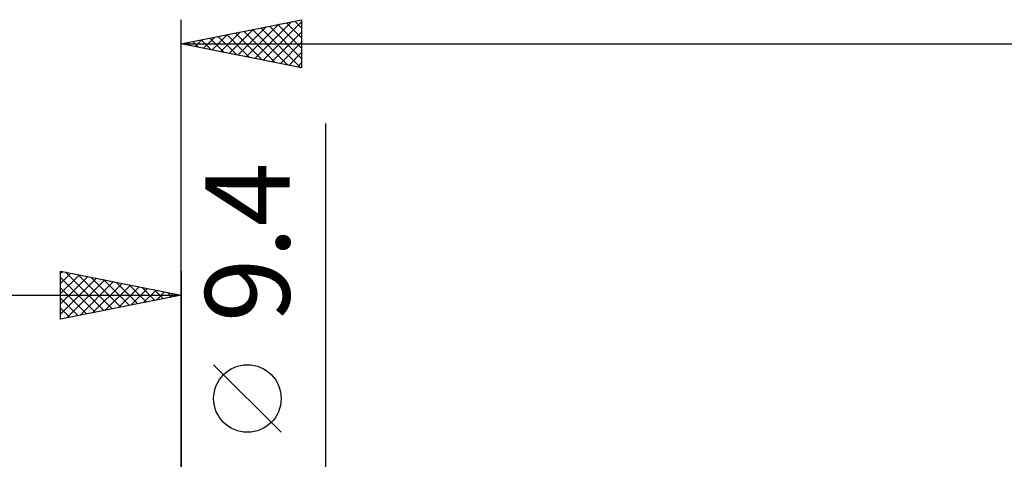
# Model space of a CAD drawing. Units: millimetres. Extents: x -79 to 90, y -63 to 63.
# Drawn here: x -7 to 34, y 10 to 28 of the extents above; entities that cross this region are included whole.
import ezdxf
from ezdxf.enums import TextEntityAlignment as Align

# ---------------------------------------------------------------- set-up
doc = ezdxf.new("R2010")
doc.units = ezdxf.units.MM
doc.header["$LTSCALE"] = 7.4
doc.layers.add('2', color=7, linetype='CONTINUOUS')
doc.layers.add('SK2', color=7, linetype='CONTINUOUS')
doc.styles.get("Standard").update_dxf_attribs({"font": 'Monospac821 BT'})

msp = doc.modelspace()

# ---------------------------------------------------------------- linework, layer by layer
at = {"layer": '2', "color": 7, "linetype": 'CONTINUOUS', "lineweight": 25}
for p, q in [((0, 5), (0, 28.425)), ((0, 27.425), (5, 28.425)), ((2.702, 26.885), (4.052, 28.235)), ((3.055, 26.814), (4.583, 28.342)), ((3.409, 26.743), (5, 28.335)), ((4.016, 28.228), (5, 27.244)), ((4.369, 28.299), (5, 27.668)), ((4.723, 28.37), (5, 28.093)), ((5, 28.425), (5, 26.425)), ((1.287, 27.168), (1.931, 27.811)), ((1.641, 27.097), (2.461, 27.917)), ((1.895, 27.804), (2.842, 26.857)), ((1.995, 27.026), (2.992, 28.023)), ((2.248, 27.875), (3.372, 26.751)), ((2.348, 26.955), (3.522, 28.129)), ((2.602, 27.945), (3.903, 26.644)), ((2.955, 28.016), (4.433, 26.538)), ((3.309, 28.087), (4.963, 26.432)), ((3.662, 28.157), (5, 26.82)), ((3.762, 26.673), (5, 27.91)), ((0, 27.425), (40, 27.425)), ((5, 26.425), (0, 27.425)), ((0.127, 27.45), (0.19, 27.387)), ((0.227, 27.38), (0.34, 27.493)), ((0.48, 27.521), (0.721, 27.281)), ((0.58, 27.309), (0.87, 27.599)), ((0.834, 27.592), (1.251, 27.175)), ((0.934, 27.238), (1.401, 27.705)), ((1.187, 27.662), (1.781, 27.069)), ((1.541, 27.733), (2.312, 26.963)), ((4.116, 26.602), (5, 27.486)), ((4.469, 26.531), (5, 27.062)), ((4.823, 26.46), (5, 26.637)), ((6, -11.7), (6, 24.125)), ((4.15, 11.312), (1.35, 14.112))]:
    msp.add_line(p, q, dxfattribs=at)
msp.add_circle((2.75, 12.712), 1.4, dxfattribs=at)
at = {"layer": 'SK2', "color": 7, "linetype": 'CONTINUOUS', "lineweight": 25}
for p, q in [((-5, 16), (-5, 18)), ((-5, 18), (0, 17)), ((-5, 17.91), (-4.925, 17.985)), ((0, 18), (0, 5)), ((-5, 17.486), (-4.572, 17.914)), ((-5, 17.062), (-4.218, 17.844)), ((-5, 16.637), (-3.865, 17.773)), ((-5, 17.728), (-3.56, 16.288)), ((-5, 16.213), (-3.511, 17.702)), ((-4.81, 17.962), (-3.207, 16.359)), ((-4.736, 16.053), (-3.157, 17.631)), ((-4.279, 17.856), (-2.853, 16.429)), ((-4.206, 16.159), (-2.804, 17.561)), ((-3.749, 17.75), (-2.499, 16.5)), ((-3.219, 17.644), (-2.146, 16.571)), ((-5, 17.304), (-3.914, 16.217)), ((-3.676, 16.265), (-2.45, 17.49)), ((-3.145, 16.371), (-2.097, 17.419)), ((-2.688, 17.538), (-1.792, 16.642)), ((-2.615, 16.477), (-1.743, 17.349)), ((-2.158, 17.432), (-1.439, 16.712)), ((-2.085, 16.583), (-1.39, 17.278)), ((-1.628, 17.326), (-1.085, 16.783)), ((-1.554, 16.689), (-1.036, 17.207)), ((-1.097, 17.219), (-0.732, 16.854)), ((-40, 17), (0, 17)), ((0, 17), (-5, 16)), ((-5, 16.879), (-4.267, 16.147)), ((-1.024, 16.795), (-0.683, 17.137)), ((-0.567, 17.113), (-0.378, 16.924)), ((-0.494, 16.901), (-0.329, 17.066)), ((-0.037, 17.007), (-0.025, 16.995)), ((-5, 16.455), (-4.621, 16.076)), ((-5, 16.031), (-4.974, 16.005))]:
    msp.add_line(p, q, dxfattribs=at)

# ---------------------------------------------------------------- texts
at = {"layer": '2', "color": 7, "linetype": 'CONTINUOUS', "lineweight": 25}
msp.add_text('9.4', height=3.5, rotation=90, dxfattribs=at).set_placement((4.5, 19.187), align=Align.CENTER)

doc.saveas('drawing.dxf')
